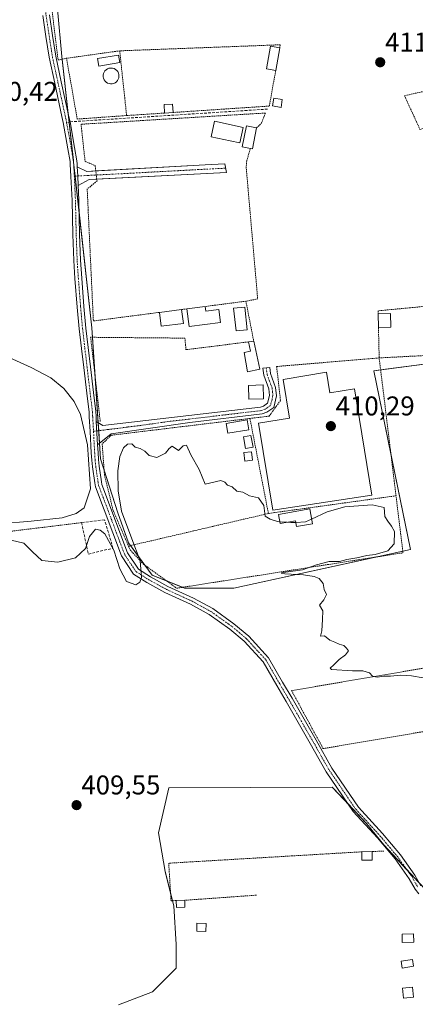
# Model space of a CAD drawing. Units: metres. Extents: x 607807 to 611267, y 4706134 to 4708501.
# Drawn here: x 608818 to 608964, y 4707664 to 4708028 of the extents above; entities that cross this region are included whole.
import ezdxf
from ezdxf.enums import TextEntityAlignment as Align

# ---------------------------------------------------------------- set-up
doc = ezdxf.new("R2010")
doc.units = ezdxf.units.M
doc.header["$MEASUREMENT"] = 0
for name, pattern in [('TRAZO_Y_PUNTO', [1, 0.5, -0.25, 0, -0.25]), ('TRAZOS', [0.75, 0.5, -0.25]), ('TRAZOSX2', [1.5, 1, -0.5])]:
    doc.linetypes.add(name, pattern=pattern)
for name, color, linetype, lineweight in [('Alambrada', 19, 'TRAZOS', 0), ('Camino', 19, 'Continuous', 0), ('Camino Cxs', 19, 'Continuous', 0), ('Camino eje', 39, 'TRAZO_Y_PUNTO', 13), ('Carátula', 7, 'Continuous', 5), ('Cultivos herbáceos CxS', 92, 'Continuous', 0), ('Curva de nivel normal', 36, 'Continuous', 0), ('Edificación', 1, 'Continuous', 13), ('Edificación Cxs', 1, 'Continuous', 13), ('Edificación ligera', 1, 'Continuous', 0), ('Edificación ligera Cxs', 1, 'Continuous', 0), ('Estanque', 2, 'Continuous', 0), ('Estanque Cxs', 2, 'Continuous', 0), ('Huerta', 92, 'Continuous', 0), ('Huerta CxS', 92, 'Continuous', 0), ('Muro lineal', 1, 'TRAZOSX2', 13), ('Piscina', 142, 'Continuous', 0), ('Piscina CxS', 142, 'Continuous', 0), ('Punto de cota en terreno', 7, 'Continuous', 0), ('Rótulo de punto de cota en terreno', 19, 'Continuous', 0), ('Senda', 19, 'TRAZOSX2', 0)]:
    doc.layers.add(name, color=color, linetype=linetype, lineweight=lineweight)
doc.styles.add('Arial', font='txt', dxfattribs={"height": 0.2})

# ---------------------------------------------------------------- blocks, each defined once
blk = doc.blocks.new('*U153')
at = {"layer": 'Cultivos herbáceos CxS', "color": 92, "linetype": 'Continuous', "lineweight": 0}
for points in [[(608970.6, 4707703.53, 409.54), (608952.32, 4707723.24, 409.55), (608945.95, 4707731.13, 409.63), (608933.23, 4707744.54, 409.32), (608873.07, 4707744.3, 409.19), (608869.18, 4707727.66, 409.35), (608871.61, 4707713.42, 409.17), (608874.83, 4707700.77, 409.26), (608875.68, 4707686.52, 409.22), (608875.72, 4707677.81, 409.12), (608867.04, 4707669.07, 409.36), (608854.4, 4707664.27, 409.51)], [(608831.95, 4708031.49, 411.18), (608833.54, 4708014.03, 411.07), (608844.65, 4707914.02, 410.46), (608847.83, 4707865.6, 409.95), (608854.18, 4707845.75, 410), (608858.15, 4707834.64, 410.01), (608866.88, 4707822.73, 409.93), (608878.78, 4707817.97, 409.89), (608897.04, 4707817.97, 409.8), (608962.13, 4707832.26, 410.28), (608948.63, 4707898.14, 410.52), (609033.57, 4707909.25, 411.3)]]:
    blk.add_polyline3d(points, dxfattribs=at)
blk = doc.blocks.new('*U183')
at = {"layer": 'Curva de nivel normal', "color": 36, "linetype": 'Continuous', "lineweight": 0}
blk.add_polyline3d([(608925.68, 4707843.43, 410), (608931.39, 4707846.06, 410), (608937.94, 4707847.98, 410), (608948.04, 4707848.74, 410), (608952.41, 4707847.72, 410), (608952.73, 4707844.37, 410), (608953.74, 4707842.72, 410), (608955.17, 4707840.8, 410), (608956.27, 4707838.84, 410), (608956.08, 4707834.35, 410), (608953.72, 4707831.7, 410), (608949.06, 4707830.42, 410), (608946.06, 4707830.04, 410), (608942.39, 4707829.15, 410), (608938.7, 4707828.57, 410), (608935.97, 4707827.84, 410), (608932.2, 4707827.75, 410), (608927.5, 4707826.54, 410), (608922.27, 4707824.7, 410), (608915.36, 4707823.73, 410), (608914.46, 4707823.51, 410), (608915.82, 4707823.19, 410), (608922.68, 4707822.89, 410), (608926.64, 4707822.29, 410), (608928.48, 4707821.46, 410), (608929.98, 4707819.62, 410), (608930.3, 4707817.4, 410), (608931.15, 4707815.62, 410), (608930.15, 4707813.7, 410), (608928.59, 4707811.7, 410), (608929.79, 4707809.55, 410), (608929.68, 4707806.43, 410), (608929.49, 4707802.22, 410), (608928.95, 4707800.25, 410), (608930.39, 4707800.35, 410), (608932.39, 4707798.82, 410), (608934.28, 4707797.99, 410), (608935.85, 4707797.23, 410), (608937.53, 4707796.84, 410), (608938.49, 4707795.8, 410), (608939.22, 4707794.8, 410), (608938.13, 4707793.31, 410), (608935.84, 4707791.63, 410), (608933.92, 4707789.7, 410), (608932.5, 4707788.44, 410), (608933.06, 4707787.96, 410), (608940.72, 4707787.42, 410), (608944.56, 4707787.47, 410), (608947.02, 4707786.66, 410), (608948.16, 4707785.46, 410), (608949.8, 4707785.11, 410), (608952.26, 4707785.51, 410), (608954.78, 4707785.53, 410), (608958.62, 4707785.88, 410), (608962.52, 4707785.62, 410), (608966.77, 4707784.9, 410)], dxfattribs=at)
blk = doc.blocks.new('*U185')
at = {"layer": 'Curva de nivel normal', "color": 36, "linetype": 'Continuous', "lineweight": 0}
blk.add_polyline3d([(608810.64, 4707841.7, 410), (608822.24, 4707842.71, 410), (608833.68, 4707843.93, 410), (608838.79, 4707845.48, 410), (608841.8, 4707847.6, 410), (608844.15, 4707854.61, 410), (608843.01, 4707870.84, 410), (608840.42, 4707881.96, 410), (608838.14, 4707886.82, 410), (608834.33, 4707891.65, 410), (608829.47, 4707895.48, 410), (608822.27, 4707899.37, 410), (608796.92, 4707910.79, 410)], dxfattribs=at)
blk = doc.blocks.new('5PATER')
at = {"layer": 'Carátula', "linetype": 'Continuous', "lineweight": 5}
h = blk.add_hatch(color=250, dxfattribs=at)
edge = h.paths.add_edge_path()
edge.add_ellipse((0, 0.01), major_axis=(-1.33, -1.34), ratio=0.999422, start_angle=0, end_angle=360)

msp = doc.modelspace()

# ---------------------------------------------------------------- linework, layer by layer
at = {"layer": 'Alambrada', "color": 19, "linetype": 'TRAZOS', "lineweight": 0}
for points in [[(608825.35, 4708063.44, 411.78), (608829.27, 4708036.41, 411.05), (608829.35, 4708035.81, 411.08), (608832.17, 4708012.79, 411.22), (608835.28, 4708013.43, 413.78)], [(608913.91, 4708017.24, 415.65), (608914.12, 4708018.4, 415.04), (608854.89, 4708016.17, 411.15)], [(608854.89, 4708016.17, 411.15), (608835.28, 4708013.43, 413.78)], [(608835.28, 4708013.43, 413.78), (608839.23, 4707991, 412.14), (608857.44, 4707992.29, 412.23)], [(608854.89, 4708016.17, 411.15), (608857.44, 4707992.29, 412.23)], [(608912.43, 4708008.93, 413.76), (608910.07, 4707995.79, 414.97), (608874.57, 4707993.43, 412.84)], [(608999.48, 4708008.59, 414.22), (608959.93, 4707999.59, 414.52), (608965.64, 4707987.18, 414.22), (609008.73, 4707997.01, 413.37), (609001.69, 4708005.41, 414.82), (608999.48, 4708008.59, 414.22)], [(608905.37, 4707987.74, 413.37), (608907.03, 4707989.21, 412.36), (608908.65, 4707993.23, 414.67), (608840.64, 4707989.08, 411.11), (608842.1, 4707975.44, 411.98), (608845.83, 4707973.82, 411.68), (608846.53, 4707968.14, 413.31), (608842.9, 4707965.19, 414.46), (608845.18, 4707916.51, 410.55), (608869.51, 4707919.68, 412.69)], [(608871.44, 4707993.22, 414.51), (608857.44, 4707992.29, 412.23)], [(608903.07, 4707980.15, 412.77), (608901.76, 4707975.57, 414.43), (608901.53, 4707973.29, 415.42), (608905.78, 4707924.65, 410.68), (608901.44, 4707923.81, 412.03)], [(608950.58, 4707902.88, 410.72), (609031.44, 4707907.12, 411.19), (609025.26, 4707927.5, 411.35), (608962.17, 4707921.41, 411.39), (608950.19, 4707920.26, 411.04), (608950.21, 4707919.19, 412.07)], [(608901.44, 4707923.81, 412.03), (608886.39, 4707921.85, 412.71)], [(608901.44, 4707923.81, 412.03), (608904.33, 4707909.06, 412.16)], [(608879.62, 4707920.98, 413.2), (608877.71, 4707920.73, 413.02)], [(608950.32, 4707914.08, 411.09), (608950.58, 4707902.88, 410.72)], [(608902.34, 4707908.8, 412.45), (608879.34, 4707905.91, 411.37), (608878.94, 4707910.18, 412.63), (608844.17, 4707910.5, 414.3), (608847.75, 4707879.25, 413.56)], [(608950.58, 4707902.88, 410.72), (608912.76, 4707899.72, 412.2), (608914.19, 4707887.22, 410.48), (608910.04, 4707881.42, 411.29), (608902.92, 4707880.55, 411.19)], [(608956.8, 4707852.02, 410.36), (608950.58, 4707902.88, 410.72)], [(608902.92, 4707880.55, 411.19), (608875.39, 4707877.23, 410.76), (608851.78, 4707874.36, 411.51), (608848.44, 4707871.16, 411.7), (608849.26, 4707859.77, 411.06), (608852.42, 4707846.74, 411.44), (608858.14, 4707833.47, 411.15)], [(608902.92, 4707880.55, 411.19), (608909.73, 4707845.5, 410.05)], [(608858.14, 4707833.47, 411.15), (608858.75, 4707832.06, 410.66), (608863.71, 4707826.76, 410.09), (608875.89, 4707817.93, 409.93), (608942.92, 4707828.41, 410.14), (608959.37, 4707830.98, 410.34), (608956.8, 4707852.02, 410.36)], [(608956.8, 4707852.02, 410.36), (608912.03, 4707845.82, 410.62), (608909.73, 4707845.5, 410.05)], [(608840.8, 4707842.11, 413.92), (608800.44, 4707837.19, 411.32)], [(608909.73, 4707845.5, 410.05), (608889.35, 4707840.75, 409.88), (608858.14, 4707833.47, 411.15)], [(609000.82, 4707794.31, 412.04), (608999.77, 4707794.02, 413.72), (608918.29, 4707780.16, 410.29), (608929.9, 4707758.76, 409.83), (609003.99, 4707771.31, 410.37), (609000.82, 4707794.31, 412.04)], [(608944.14, 4707720.69, 411.52), (608872.98, 4707716.49, 409.3), (608873.82, 4707702.61, 409.27), (608875.73, 4707702.73, 410.63)], [(608952.35, 4707720.97, 409.57), (608947.98, 4707720.79, 411.06)], [(608905.32, 4707704.7, 409.07), (608878.86, 4707702.8, 411.3)]]:
    msp.add_polyline3d(points, dxfattribs=at)
at = {"layer": 'Camino', "color": 19, "linetype": 'Continuous', "lineweight": 0}
for points in [[(608965.17, 4707705.19, 409.37), (608963.81, 4707706.87, 409.33), (608961.65, 4707710.72, 409.41), (608956.43, 4707718.04, 409.55), (608949.91, 4707725.81, 409.58), (608940.98, 4707735.6, 409.6), (608931.03, 4707750.22, 409.37), (608925.17, 4707760.63, 409.51), (608916.28, 4707776.1, 409.39), (608912.82, 4707781.98, 409.43), (608907.74, 4707790.81, 409.51), (608900.8, 4707798.37, 409.59), (608895.5, 4707802.84, 409.55), (608887.88, 4707808.27, 409.64), (608881, 4707812.02, 409.64), (608871.58, 4707816.36, 409.72), (608864.94, 4707820, 409.94), (608860.03, 4707823.13, 409.94), (608855.57, 4707829.82, 409.99), (608845.96, 4707855.37, 409.95), (608845.68, 4707856.81, 409.94), (608844.82, 4707862.67, 409.9), (608844.56, 4707865.21, 409.9), (608844.41, 4707867.81, 409.91), (608843.98, 4707875.72, 410.03), (608843.67, 4707881.21, 410.08), (608843.58, 4707882.85, 410.09), (608842.74, 4707889.88, 410.1), (608841.63, 4707899.31, 410.13), (608840.78, 4707906.38, 410.16), (608839.93, 4707913.6, 410.27), (608839.22, 4707921.62, 410.17), (608838.4, 4707932.15, 410.21), (608837.95, 4707938.8, 410.24), (608837.59, 4707948.37, 410.29), (608837.46, 4707954.63, 410.35), (608837.32, 4707960.97, 410.4), (608836.91, 4707969.87, 410.54), (608836.67, 4707974.35, 410.6), (608836.6, 4707975.29, 410.62), (608835.82, 4707980.04, 410.69), (608834.03, 4707989.67, 410.71), (608833.54, 4707991.96, 410.73), (608830.91, 4708004.25, 410.75), (608828.83, 4708013.78, 410.81), (608827.65, 4708021.49, 410.77), (608826.48, 4708029.16, 410.84)], [(608828.96, 4708029.5, 410.95), (608830.12, 4708021.86, 410.82), (608831.29, 4708014.24, 410.98), (608833.35, 4708004.77, 410.92), (608835.99, 4707992.48, 410.98), (608836.66, 4707989.99, 410.9), (608838.28, 4707980.48, 410.72), (608839.08, 4707975.58, 410.7), (608839.16, 4707974.52, 410.71), (608839.23, 4707973.35, 410.71)], [(608839.57, 4707966.44, 410.59), (608839.41, 4707970, 410.71), (608839.23, 4707973.35, 410.71)], [(608839.57, 4707966.44, 410.59), (608839.41, 4707970, 410.71), (608839.23, 4707973.35, 410.71)], [(608839.23, 4707973.35, 410.71), (608842.75, 4707971.68, 410.81), (608846.07, 4707971.86, 410.74)], [(608846.07, 4707971.86, 410.74), (608886.42, 4707974.06, 410.82), (608893.61, 4707974.43, 410.87), (608894.28, 4707971.32, 410.82), (608846.44, 4707968.87, 410.73)], [(608846.44, 4707968.87, 410.73), (608843.61, 4707968.72, 410.81), (608839.57, 4707966.44, 410.59)], [(608839.57, 4707966.44, 410.59), (608839.82, 4707961.17, 410.37), (608839.96, 4707954.68, 410.33), (608840.09, 4707948.44, 410.27), (608840.45, 4707938.93, 410.27), (608840.9, 4707932.34, 410.23), (608841.71, 4707921.82, 410.22), (608842.42, 4707913.85, 410.36), (608843.26, 4707906.67, 410.26), (608844.11, 4707899.6, 410.25), (608845.22, 4707890.18, 410.19), (608846.08, 4707883.06, 410.17), (608846.17, 4707881.35, 410.16), (608846.27, 4707879.42, 410.15)], [(608846.27, 4707879.42, 410.15), (608848.69, 4707877.91, 410.18), (608880.41, 4707881.59, 410.2), (608906.87, 4707884.74, 410.36), (608907.96, 4707885.13, 410.37), (608909.4, 4707886.15, 410.38), (608910.11, 4707889.05, 410.39), (608909.84, 4707891.43, 410.41), (608908.02, 4707896.47, 410.44), (608907.62, 4707899.16, 410.46), (608910.2, 4707899.38, 410.45), (608910.54, 4707897.11, 410.43), (608912.37, 4707892.02, 410.4), (608912.72, 4707888.89, 410.34), (608911.68, 4707884.59, 410.34), (608909.16, 4707882.82, 410.32), (608907.46, 4707882.21, 410.3), (608880.75, 4707879.03, 410.14), (608851.77, 4707874.94, 410.12), (608846.75, 4707870.84, 410.02)], [(608846.75, 4707870.84, 410.02), (608846.27, 4707879.42, 410.15)], [(608846.75, 4707870.84, 410.02), (608846.27, 4707879.42, 410.15)], [(608846.75, 4707870.84, 410.02), (608846.91, 4707867.95, 409.96), (608847.05, 4707865.42, 409.94), (608847.31, 4707862.99, 409.94), (608848.15, 4707857.21, 409.96), (608848.3, 4707856.25, 409.96), (608857.81, 4707830.97, 410.05), (608861.82, 4707824.96, 409.99), (608866.22, 4707822.16, 409.93), (608872.7, 4707818.6, 409.84), (608882.12, 4707814.26, 409.79), (608889.21, 4707810.39, 409.72), (608897.04, 4707804.82, 409.71), (608902.54, 4707800.18, 409.75), (608909.77, 4707792.3, 409.74), (608914.98, 4707783.24, 409.61), (608918.45, 4707777.35, 409.6), (608927.34, 4707761.87, 409.7), (608933.16, 4707751.54, 409.56), (608942.95, 4707737.15, 409.65), (608951.8, 4707727.46, 409.63), (608958.41, 4707719.57, 409.61), (608963.76, 4707712.07, 409.51), (608965.97, 4707708.14, 409.49)]]:
    msp.add_polyline3d(points, dxfattribs=at)
at = {"layer": 'Camino Cxs', "color": 19, "linetype": 'Continuous', "lineweight": 0}
for points in [[(608965.17, 4707705.19, 409.37), (608963.81, 4707706.87, 409.33), (608961.65, 4707710.72, 409.41), (608956.43, 4707718.04, 409.55), (608949.91, 4707725.81, 409.58), (608940.98, 4707735.6, 409.6), (608931.03, 4707750.22, 409.37), (608925.17, 4707760.63, 409.51), (608916.28, 4707776.1, 409.39), (608912.82, 4707781.98, 409.43), (608907.74, 4707790.81, 409.51), (608900.8, 4707798.37, 409.59), (608895.5, 4707802.84, 409.55), (608887.88, 4707808.27, 409.64), (608881, 4707812.02, 409.64), (608871.58, 4707816.36, 409.72), (608864.94, 4707820, 409.94), (608860.03, 4707823.13, 409.94), (608855.57, 4707829.82, 409.99), (608845.96, 4707855.37, 409.95), (608845.68, 4707856.81, 409.94), (608844.82, 4707862.67, 409.9), (608844.56, 4707865.21, 409.9), (608844.41, 4707867.81, 409.91), (608843.98, 4707875.72, 410.03), (608843.67, 4707881.21, 410.08), (608843.58, 4707882.85, 410.09), (608842.74, 4707889.88, 410.1), (608841.63, 4707899.31, 410.13), (608840.78, 4707906.38, 410.16), (608839.93, 4707913.6, 410.27), (608839.22, 4707921.62, 410.17), (608838.4, 4707932.15, 410.21), (608837.95, 4707938.8, 410.24), (608837.59, 4707948.37, 410.29), (608837.46, 4707954.63, 410.35), (608837.32, 4707960.97, 410.4), (608836.91, 4707969.87, 410.54), (608836.67, 4707974.35, 410.6), (608836.6, 4707975.29, 410.62), (608835.82, 4707980.04, 410.69), (608834.03, 4707989.67, 410.71), (608833.54, 4707991.96, 410.73), (608830.91, 4708004.25, 410.75), (608828.83, 4708013.78, 410.81), (608827.65, 4708021.49, 410.77), (608826.48, 4708029.16, 410.84)], [(608828.96, 4708029.5, 410.95), (608830.12, 4708021.86, 410.82), (608831.29, 4708014.24, 410.98), (608833.35, 4708004.77, 410.92), (608835.99, 4707992.48, 410.98), (608836.66, 4707989.99, 410.9), (608838.28, 4707980.48, 410.72), (608839.08, 4707975.58, 410.7), (608839.16, 4707974.52, 410.71), (608839.23, 4707973.35, 410.71), (608839.23, 4707973.35, 410.71), (608839.41, 4707970, 410.71), (608839.57, 4707966.44, 410.59), (608839.82, 4707961.17, 410.37), (608839.96, 4707954.68, 410.33), (608840.09, 4707948.44, 410.27), (608840.45, 4707938.93, 410.27), (608840.9, 4707932.34, 410.23), (608841.71, 4707921.82, 410.22), (608842.42, 4707913.85, 410.36), (608843.26, 4707906.67, 410.26), (608844.11, 4707899.6, 410.25), (608845.22, 4707890.18, 410.19), (608846.08, 4707883.06, 410.17), (608846.17, 4707881.35, 410.16), (608846.27, 4707879.42, 410.15), (608846.75, 4707870.84, 410.02), (608846.91, 4707867.95, 409.96), (608847.05, 4707865.42, 409.94), (608847.31, 4707862.99, 409.94), (608848.15, 4707857.21, 409.96), (608848.3, 4707856.25, 409.96), (608857.81, 4707830.97, 410.05), (608861.82, 4707824.96, 409.99), (608866.22, 4707822.16, 409.93), (608872.7, 4707818.6, 409.84), (608882.12, 4707814.26, 409.79), (608889.21, 4707810.39, 409.72), (608897.04, 4707804.82, 409.71), (608902.54, 4707800.18, 409.75), (608909.77, 4707792.3, 409.74), (608914.98, 4707783.24, 409.61), (608918.45, 4707777.35, 409.6), (608927.34, 4707761.87, 409.7), (608933.16, 4707751.54, 409.56), (608942.95, 4707737.15, 409.65), (608951.8, 4707727.46, 409.63), (608958.41, 4707719.57, 409.61), (608963.76, 4707712.07, 409.51), (608965.97, 4707708.14, 409.49)]]:
    msp.add_polyline3d(points, dxfattribs=at)
for points in [[(608839.57, 4707966.44, 410.59), (608839.41, 4707970, 410.71), (608839.23, 4707973.35, 410.71), (608842.75, 4707971.68, 410.81), (608886.42, 4707974.06, 410.82), (608893.61, 4707974.43, 410.87), (608894.28, 4707971.32, 410.82), (608843.61, 4707968.72, 410.81), (608839.57, 4707966.44, 410.59)], [(608846.75, 4707870.84, 410.02), (608846.27, 4707879.42, 410.15), (608848.69, 4707877.91, 410.18), (608880.41, 4707881.59, 410.2), (608906.87, 4707884.74, 410.36), (608907.96, 4707885.13, 410.37), (608909.4, 4707886.15, 410.38), (608910.11, 4707889.05, 410.39), (608909.84, 4707891.43, 410.41), (608908.02, 4707896.47, 410.44), (608907.62, 4707899.16, 410.46), (608910.2, 4707899.38, 410.45), (608910.54, 4707897.11, 410.43), (608912.37, 4707892.02, 410.4), (608912.72, 4707888.89, 410.34), (608911.68, 4707884.59, 410.34), (608909.16, 4707882.82, 410.32), (608907.46, 4707882.21, 410.3), (608880.75, 4707879.03, 410.14), (608851.77, 4707874.94, 410.12), (608846.75, 4707870.84, 410.02)]]:
    msp.add_polyline3d(points, close=True, dxfattribs=at)
at = {"layer": 'Camino eje', "color": 39, "linetype": 'TRAZO_Y_PUNTO', "lineweight": 13}
for points in [[(608822.19, 4708061.6, 411.46), (608823.74, 4708056.55, 411.27), (608825.34, 4708048.88, 411.07), (608826.57, 4708038.79, 411.1), (608827.72, 4708029.33, 410.89), (608828.89, 4708021.68, 410.79), (608830.06, 4708014.01, 410.9), (608832.13, 4708004.51, 410.83), (608834.77, 4707992.22, 410.85), (608835.26, 4707989.91, 410.81), (608835.31, 4707989.6, 410.8)], [(608835.31, 4707989.6, 410.8), (608837.05, 4707980.26, 410.73), (608837.84, 4707975.44, 410.66), (608837.92, 4707974.44, 410.65), (608838.16, 4707969.93, 410.63)], [(608893.94, 4707972.87, 410.84), (608884.02, 4707972.37, 410.78), (608876.52, 4707971.96, 410.77), (608870.19, 4707971.63, 410.74), (608855.85, 4707970.85, 410.72), (608843.18, 4707970.2, 410.81), (608839.41, 4707970, 410.71)], [(608839.41, 4707970, 410.71), (608838.16, 4707969.93, 410.63)], [(608838.16, 4707969.93, 410.63), (608838.57, 4707961.11, 410.39), (608838.71, 4707954.66, 410.34), (608838.84, 4707948.41, 410.28), (608839.2, 4707938.87, 410.25), (608839.65, 4707932.25, 410.22), (608840.47, 4707921.72, 410.19), (608841.18, 4707913.73, 410.31), (608842.02, 4707906.53, 410.2), (608842.87, 4707899.45, 410.19), (608843.98, 4707890.03, 410.15), (608844.83, 4707882.96, 410.13), (608844.92, 4707881.28, 410.12), (608845.23, 4707875.79, 410.08)], [(608908.91, 4707899.27, 410.46), (608909.28, 4707896.79, 410.44), (608910.19, 4707894.27, 410.41), (608911.11, 4707891.73, 410.38), (608911.24, 4707890.54, 410.37), (608911.42, 4707888.97, 410.34), (608911.06, 4707887.52, 410.35), (608910.54, 4707885.37, 410.35), (608909.28, 4707884.49, 410.34), (608908.56, 4707883.98, 410.33), (608907.17, 4707883.48, 410.3), (608880.58, 4707880.31, 410.17), (608872.65, 4707879.39, 410.17), (608861.67, 4707877.84, 410.16), (608857.71, 4707877.38, 410.18), (608854.2, 4707876.89, 410.17), (608850.23, 4707876.43, 410.16), (608846.47, 4707875.94, 410.13)], [(608846.47, 4707875.94, 410.13), (608845.23, 4707875.79, 410.08)], [(608845.23, 4707875.79, 410.08), (608845.66, 4707867.88, 409.93), (608845.81, 4707865.32, 409.93), (608846.07, 4707862.83, 409.93), (608846.92, 4707857.01, 409.96), (608847.13, 4707855.81, 409.96), (608856.69, 4707830.39, 410.08), (608860.92, 4707824.04, 409.97), (608865.58, 4707821.08, 409.93), (608872.14, 4707817.48, 409.79), (608881.56, 4707813.14, 409.72), (608888.54, 4707809.33, 409.68), (608896.27, 4707803.83, 409.65), (608901.67, 4707799.28, 409.69), (608908.76, 4707791.55, 409.63), (608913.9, 4707782.61, 409.52), (608917.37, 4707776.73, 409.5), (608926.26, 4707761.25, 409.64), (608932.09, 4707750.88, 409.48), (608941.96, 4707736.37, 409.65), (608950.85, 4707726.64, 409.61), (608957.42, 4707718.8, 409.6), (608962.71, 4707711.4, 409.47), (608964.89, 4707707.5, 409.41)]]:
    msp.add_polyline3d(points, dxfattribs=at)
at = {"layer": 'Cultivos herbáceos CxS', "color": 92, "linetype": 'Continuous', "lineweight": 0}
for points in [[(608831.95, 4708031.49, 411.18), (608833.54, 4708014.03, 411.07), (608833.64, 4708013.09, 411.09), (608835.88, 4707992.99, 410.99), (608836.22, 4707989.86, 410.88), (608837.8, 4707975.66, 410.66), (608837.86, 4707975.11, 410.66), (608838.44, 4707969.95, 410.65), (608839.92, 4707956.65, 410.33), (608844.65, 4707914.02, 410.46), (608844.88, 4707910.49, 410.42), (608845.84, 4707895.94, 410.31), (608846.95, 4707879, 410.17), (608847.14, 4707876.03, 410.13), (608847.45, 4707871.41, 410.04), (608847.83, 4707865.6, 409.95), (608849.13, 4707861.51, 409.95), (608854.18, 4707845.75, 410), (608858.15, 4707834.64, 410.01), (608858.88, 4707833.64, 409.99), (608864.17, 4707826.43, 409.96), (608866.88, 4707822.73, 409.93), (608872.2, 4707820.61, 409.85), (608878.05, 4707818.27, 409.87)], [(608878.05, 4707818.27, 409.87), (608878.78, 4707817.97, 409.89), (608897.04, 4707817.97, 409.8), (608948.72, 4707829.32, 410.08), (608959.29, 4707831.64, 410.2), (608962.13, 4707832.26, 410.28), (608954.9, 4707867.54, 410.31), (608948.63, 4707898.14, 410.52), (608951.12, 4707898.47, 410.41), (609007.78, 4707905.88, 410.84)], [(608965.41, 4707709.12, 409.48), (608960.7, 4707714.21, 409.54), (608952.32, 4707723.24, 409.55), (608945.95, 4707731.13, 409.63), (608939.1, 4707738.35, 409.48), (608933.23, 4707744.54, 409.32), (608873.07, 4707744.3, 409.19), (608869.18, 4707727.66, 409.35), (608871.61, 4707713.42, 409.17), (608873.65, 4707705.42, 409.18), (608874.35, 4707702.64, 409.22), (608874.83, 4707700.77, 409.26), (608875.68, 4707686.52, 409.22), (608875.72, 4707677.82, 409.12), (608867.04, 4707669.07, 409.36), (608854.4, 4707664.27, 409.51)]]:
    msp.add_polyline3d(points, dxfattribs=at)
at = {"layer": 'Curva de nivel normal', "color": 36, "linetype": 'Continuous', "lineweight": 0}
for points in [[(608913.95, 4707842.43, 410), (608913.06, 4707842.49, 410), (608910.35, 4707843.46, 410), (608908.56, 4707844.54, 410), (608908.02, 4707848.41, 410), (608906.06, 4707851.21, 410), (608902.72, 4707852.03, 410), (608900.32, 4707853.3, 410), (608898.13, 4707853.77, 410), (608896.32, 4707855.3, 410), (608894.64, 4707855.95, 410), (608893.72, 4707857.03, 410), (608892.14, 4707857.62, 410), (608886.39, 4707856.34, 410), (608884.19, 4707861.67, 410), (608881.18, 4707867.16, 410), (608879.57, 4707870.76, 410), (608878.25, 4707870.4, 410), (608876.52, 4707868.7, 410), (608874.29, 4707870.38, 410), (608873.17, 4707869.5, 410), (608871.84, 4707867.7, 410), (608868.56, 4707866.2, 410), (608865.72, 4707866.87, 410), (608864.22, 4707868.53, 410), (608862.39, 4707869.53, 410), (608860.64, 4707869.95, 410), (608859.39, 4707871.15, 410), (608857.81, 4707871.01, 410), (608856.25, 4707869.71, 410), (608854.97, 4707866.48, 410), (608854.23, 4707861.24, 410), (608854.32, 4707853.87, 410), (608855.6, 4707846.41, 410), (608859.34, 4707836.18, 410), (608862.43, 4707827.97, 410), (608862.98, 4707821.83, 410), (608862.31, 4707820.16, 410), (608860.81, 4707819.17, 410), (608857.39, 4707820.41, 410), (608854.88, 4707825.05, 410), (608852.74, 4707831.95, 410), (608849.36, 4707837.93, 410), (608847.72, 4707839.35, 410), (608845.92, 4707839.7, 410), (608843.81, 4707836.97, 410), (608842.26, 4707832.61, 410), (608838.54, 4707829.19, 410), (608832.02, 4707827.51, 410), (608826.21, 4707828.2, 410), (608822.67, 4707831.29, 410), (608819.48, 4707834.5, 410), (608814.81, 4707835.67, 410)], [(608916.51, 4707842.26, 410), (608913.95, 4707842.43, 410)], [(608919.85, 4707842.23, 410), (608918.06, 4707842.15, 410), (608916.51, 4707842.26, 410)], [(608925.68, 4707843.43, 410), (608923.39, 4707842.38, 410), (608919.85, 4707842.23, 410)]]:
    msp.add_polyline3d(points, dxfattribs=at)
at = {"layer": 'Edificación', "color": 1, "linetype": 'Continuous', "lineweight": 13}
for points in [[(608912.43, 4708008.93, 413.76), (608909.07, 4708009.52, 412.48), (608910.55, 4708017.84, 412.46), (608913.91, 4708017.24, 415.65)], [(608913.91, 4708017.24, 415.65), (608912.43, 4708008.93, 413.76)], [(608854.89, 4708011.84, 413.28), (608847.23, 4708010.51, 411.94), (608846.76, 4708013.3, 413.53), (608854.42, 4708014.61, 412.64), (608854.89, 4708011.84, 413.28)], [(608900.48, 4707987.92, 415.75), (608899.23, 4707982.18, 414.22), (608895.59, 4707982.98, 415.92), (608888.62, 4707984.5, 412.47), (608889.87, 4707990.24, 413.22), (608900.48, 4707987.92, 415.75)], [(608879.62, 4707920.98, 413.2), (608886.39, 4707921.85, 412.71)], [(608886.39, 4707921.85, 412.71), (608886.62, 4707920.16, 413.65), (608891.45, 4707920.79, 413.32), (608892.07, 4707916.01, 414.23), (608880.46, 4707914.51, 412.71), (608879.62, 4707920.98, 413.2)], [(608950.21, 4707919.19, 412.07), (608954.76, 4707919.31, 412.7), (608954.88, 4707914.17, 411.7)], [(608950.32, 4707914.08, 411.09), (608950.21, 4707919.19, 412.07)], [(608954.88, 4707914.17, 411.7), (608950.32, 4707914.08, 411.09)], [(608907.96, 4707887.77, 417.29), (608902.55, 4707887.64, 417.88), (608902.44, 4707892.77, 413.83), (608907.85, 4707892.9, 412.03), (608907.96, 4707887.77, 417.29)], [(608902.46, 4707876.4, 412.27), (608894.8, 4707875.08, 411.74), (608894.17, 4707878.73, 411.71), (608901.84, 4707880.05, 412.39), (608902.46, 4707876.4, 412.27)], [(608925.01, 4707847.18, 411.04), (608925.98, 4707841.74, 412.43), (608920.12, 4707840.7, 412.73), (608919.74, 4707842.83, 412.69), (608914.06, 4707841.82, 410.06), (608913.47, 4707845.12, 412.78), (608925.01, 4707847.18, 411.04)], [(608944.14, 4707720.69, 411.52), (608947.98, 4707720.79, 411.06)], [(608948.05, 4707717.65, 410.85), (608944.21, 4707717.57, 411.11), (608944.14, 4707720.69, 411.52)], [(608947.98, 4707720.79, 411.06), (608948.05, 4707717.65, 410.85)], [(608875.73, 4707702.73, 410.63), (608878.86, 4707702.8, 411.3)], [(608878.92, 4707700.24, 411.36), (608875.78, 4707700.16, 411.21), (608875.73, 4707702.73, 410.63)], [(608878.86, 4707702.8, 411.3), (608878.92, 4707700.24, 411.36)], [(608886.75, 4707694.29, 410.55), (608886.69, 4707691.31, 410.55), (608883.28, 4707691.38, 410.46), (608883.32, 4707694.36, 411.03), (608886.75, 4707694.29, 410.55)], [(608963.37, 4707687.31, 410.58), (608959.1, 4707687.21, 410.76), (608959.03, 4707690.33, 409.97), (608963.3, 4707690.43, 410.83), (608963.37, 4707687.31, 410.58)], [(608963.3, 4707678.47, 410.01), (608959.03, 4707677.8, 410.23), (608958.64, 4707680.3, 411.22), (608962.9, 4707680.98, 410.4), (608963.3, 4707678.47, 410.01)], [(608963.28, 4707667.07, 410.24), (608959.57, 4707666.69, 410.21), (608959.21, 4707670.4, 410.56), (608962.9, 4707670.76, 410.79), (608963.28, 4707667.07, 410.24)]]:
    msp.add_polyline3d(points, dxfattribs=at)
at = {"layer": 'Edificación Cxs', "color": 1, "linetype": 'Continuous', "lineweight": 13}
for points in [[(608913.91, 4708017.24, 415.65), (608912.43, 4708008.93, 413.76), (608909.07, 4708009.52, 412.48), (608910.55, 4708017.84, 412.46), (608913.91, 4708017.24, 415.65)], [(608854.89, 4708011.84, 413.28), (608847.23, 4708010.51, 411.94), (608846.76, 4708013.3, 413.53), (608854.42, 4708014.61, 412.64), (608854.89, 4708011.84, 413.28)], [(608900.48, 4707987.92, 415.75), (608899.23, 4707982.18, 414.22), (608895.59, 4707982.98, 415.92), (608888.62, 4707984.5, 412.47), (608889.87, 4707990.24, 413.22), (608900.48, 4707987.92, 415.75)], [(608886.39, 4707921.85, 412.71), (608886.62, 4707920.16, 413.65), (608891.45, 4707920.79, 413.32), (608892.07, 4707916.01, 414.23), (608880.46, 4707914.51, 412.71), (608879.62, 4707920.98, 413.2), (608886.39, 4707921.85, 412.71)], [(608954.88, 4707914.17, 411.7), (608950.32, 4707914.08, 411.09), (608950.21, 4707919.19, 412.07), (608954.76, 4707919.31, 412.7), (608954.88, 4707914.17, 411.7)], [(608907.96, 4707887.77, 417.29), (608902.55, 4707887.64, 417.88), (608902.44, 4707892.77, 413.83), (608907.85, 4707892.9, 412.03), (608907.96, 4707887.77, 417.29)], [(608902.46, 4707876.4, 412.27), (608894.8, 4707875.08, 411.74), (608894.17, 4707878.73, 411.71), (608901.84, 4707880.05, 412.39), (608902.46, 4707876.4, 412.27)], [(608925.01, 4707847.18, 411.04), (608925.98, 4707841.74, 412.43), (608920.12, 4707840.7, 412.73), (608919.74, 4707842.83, 412.69), (608914.06, 4707841.82, 410.06), (608913.47, 4707845.12, 412.78), (608925.01, 4707847.18, 411.04)], [(608948.05, 4707717.65, 410.85), (608944.21, 4707717.57, 411.11), (608944.14, 4707720.69, 411.52), (608947.98, 4707720.79, 411.06), (608948.05, 4707717.65, 410.85)], [(608878.92, 4707700.24, 411.36), (608875.78, 4707700.16, 411.21), (608875.73, 4707702.73, 410.63), (608878.86, 4707702.8, 411.3), (608878.92, 4707700.24, 411.36)], [(608886.75, 4707694.29, 410.55), (608886.69, 4707691.31, 410.55), (608883.28, 4707691.38, 410.46), (608883.32, 4707694.36, 411.03), (608886.75, 4707694.29, 410.55)], [(608963.37, 4707687.31, 410.58), (608959.1, 4707687.21, 410.76), (608959.03, 4707690.33, 409.97), (608963.3, 4707690.43, 410.83), (608963.37, 4707687.31, 410.58)], [(608963.3, 4707678.47, 410.01), (608959.03, 4707677.8, 410.23), (608958.64, 4707680.3, 411.22), (608962.9, 4707680.98, 410.4), (608963.3, 4707678.47, 410.01)], [(608963.28, 4707667.07, 410.24), (608959.57, 4707666.69, 410.21), (608959.21, 4707670.4, 410.56), (608962.9, 4707670.76, 410.79), (608963.28, 4707667.07, 410.24)]]:
    msp.add_polyline3d(points, close=True, dxfattribs=at)
at = {"layer": 'Edificación ligera', "color": 1, "linetype": 'Continuous', "lineweight": 0}
for points in [[(608914.85, 4707998.19, 412.52), (608914.39, 4707995.32, 412.46), (608911.25, 4707995.82, 414.04), (608911.69, 4707998.68, 413.72), (608914.85, 4707998.19, 412.52)], [(608871.44, 4707993.22, 414.51), (608871.23, 4707996.34, 413.44), (608874.37, 4707996.55, 413.81), (608874.57, 4707993.43, 412.84)], [(608874.57, 4707993.43, 412.84), (608871.44, 4707993.22, 414.51)], [(608869.51, 4707919.68, 412.69), (608877.71, 4707920.73, 413.02)], [(608878.37, 4707915.64, 412.94), (608870.17, 4707914.59, 411.32), (608869.51, 4707919.68, 412.69)], [(608877.71, 4707920.73, 413.02), (608878.37, 4707915.64, 412.94)], [(608906.6, 4707898.76, 411.19), (608902.07, 4707897.73, 412.46), (608900.83, 4707904.94, 412.18), (608903.09, 4707905.35, 412.11), (608902.34, 4707908.8, 412.45)], [(608902.34, 4707908.8, 412.45), (608904.33, 4707909.06, 412.16)], [(608904.33, 4707909.06, 412.16), (608906.6, 4707898.76, 411.19)], [(608931.16, 4707897.61, 410.64), (608932.41, 4707890.04, 410.45), (608941.44, 4707891.54, 410.56), (608947.92, 4707852.26, 410.64), (608911.42, 4707846.67, 410.21), (608906.1, 4707878.76, 412.19), (608917.51, 4707880.65, 410.85), (608915.14, 4707894.97, 411.06), (608931.16, 4707897.61, 410.64)], [(608904.06, 4707869.97, 414.84), (608901.32, 4707869.45, 412.04), (608900.49, 4707873.78, 412.56), (608903.23, 4707874.3, 411.28), (608904.06, 4707869.97, 414.84)], [(608903.82, 4707865.15, 410.69), (608900.99, 4707864.84, 410.46), (608900.64, 4707867.96, 410.43), (608903.46, 4707868.29, 410.97), (608903.82, 4707865.15, 410.69)]]:
    msp.add_polyline3d(points, dxfattribs=at)
at = {"layer": 'Edificación ligera Cxs', "color": 1, "linetype": 'Continuous', "lineweight": 0}
for points in [[(608914.85, 4707998.19, 412.52), (608914.39, 4707995.32, 412.46), (608911.25, 4707995.82, 414.04), (608911.69, 4707998.68, 413.72), (608914.85, 4707998.19, 412.52)], [(608874.57, 4707993.43, 412.84), (608871.44, 4707993.22, 414.51), (608871.23, 4707996.34, 413.44), (608874.37, 4707996.55, 413.81), (608874.57, 4707993.43, 412.84)], [(608878.37, 4707915.64, 412.94), (608870.17, 4707914.59, 411.32), (608869.51, 4707919.68, 412.69), (608877.71, 4707920.73, 413.02), (608878.37, 4707915.64, 412.94)], [(608906.6, 4707898.76, 411.19), (608902.07, 4707897.73, 412.46), (608900.83, 4707904.94, 412.18), (608903.09, 4707905.35, 412.11), (608902.34, 4707908.8, 412.45), (608904.33, 4707909.06, 412.16), (608906.6, 4707898.76, 411.19)], [(608931.16, 4707897.61, 410.64), (608932.41, 4707890.04, 410.45), (608941.44, 4707891.54, 410.56), (608947.92, 4707852.26, 410.64), (608911.42, 4707846.67, 410.21), (608906.1, 4707878.76, 412.19), (608917.51, 4707880.65, 410.85), (608915.14, 4707894.97, 411.06), (608931.16, 4707897.61, 410.64)], [(608904.06, 4707869.97, 414.84), (608901.32, 4707869.45, 412.04), (608900.49, 4707873.78, 412.56), (608903.23, 4707874.3, 411.28), (608904.06, 4707869.97, 414.84)], [(608903.82, 4707865.15, 410.69), (608900.99, 4707864.84, 410.46), (608900.64, 4707867.96, 410.42), (608903.46, 4707868.29, 410.97), (608903.82, 4707865.15, 410.69)]]:
    msp.add_polyline3d(points, close=True, dxfattribs=at)
at = {"layer": 'Estanque', "color": 2, "linetype": 'Continuous', "lineweight": 0}
msp.add_polyline3d([(608905.37, 4707987.74, 411.1), (608903.84, 4707980.01, 411), (608903.08, 4707980.16, 411.01), (608900.11, 4707980.75, 411.05), (608901.64, 4707988.48, 411.07), (608905.37, 4707987.74, 411.1)], dxfattribs=at)
at = {"layer": 'Estanque Cxs', "color": 2, "linetype": 'Continuous', "lineweight": 0}
msp.add_polyline3d([(608905.37, 4707987.74, 411.1), (608903.84, 4707980.01, 411), (608903.08, 4707980.16, 411.01), (608900.11, 4707980.75, 411.05), (608901.64, 4707988.48, 411.07), (608905.37, 4707987.74, 411.1)], close=True, dxfattribs=at)
at = {"layer": 'Huerta', "color": 92, "linetype": 'Continuous', "lineweight": 0}
for points in [[(608831.95, 4708031.49, 411.18), (608833.54, 4708014.03, 411.07), (608833.64, 4708013.09, 411.09), (608835.88, 4707992.99, 410.99), (608836.22, 4707989.86, 410.88), (608837.8, 4707975.66, 410.66), (608837.86, 4707975.11, 410.66), (608838.44, 4707969.95, 410.65), (608839.92, 4707956.65, 410.33), (608844.65, 4707914.02, 410.46), (608844.88, 4707910.49, 410.42), (608845.84, 4707895.94, 410.31), (608846.95, 4707879, 410.17), (608847.14, 4707876.03, 410.13), (608847.45, 4707871.41, 410.04), (608847.83, 4707865.6, 409.95), (608849.13, 4707861.51, 409.95), (608854.18, 4707845.75, 410), (608858.15, 4707834.64, 410.01), (608858.88, 4707833.64, 409.99), (608864.17, 4707826.43, 409.96), (608866.88, 4707822.73, 409.93), (608872.2, 4707820.61, 409.85), (608878.05, 4707818.27, 409.87)], [(608878.05, 4707818.27, 409.87), (608878.78, 4707817.97, 409.89), (608897.04, 4707817.97, 409.8), (608948.72, 4707829.32, 410.08), (608959.29, 4707831.64, 410.2), (608962.13, 4707832.26, 410.28), (608954.9, 4707867.54, 410.31), (608948.63, 4707898.14, 410.52), (608951.12, 4707898.47, 410.41), (609007.78, 4707905.88, 410.84)], [(608965.41, 4707709.12, 409.48), (608960.7, 4707714.21, 409.54), (608952.32, 4707723.24, 409.55), (608945.95, 4707731.13, 409.63), (608939.1, 4707738.35, 409.48), (608933.23, 4707744.54, 409.32), (608873.07, 4707744.3, 409.19), (608869.18, 4707727.66, 409.35), (608871.61, 4707713.42, 409.17), (608873.65, 4707705.42, 409.18), (608874.35, 4707702.64, 409.22), (608874.83, 4707700.77, 409.26), (608875.68, 4707686.52, 409.22), (608875.72, 4707677.82, 409.12), (608867.04, 4707669.07, 409.36), (608854.4, 4707664.27, 409.51)]]:
    msp.add_polyline3d(points, dxfattribs=at)
at = {"layer": 'Huerta CxS', "color": 92, "linetype": 'Continuous', "lineweight": 0}
for points in [[(609033.57, 4707909.25, 411.3), (608948.63, 4707898.14, 410.52), (608962.13, 4707832.26, 410.28), (608897.04, 4707817.97, 409.8), (608878.78, 4707817.97, 409.89), (608866.88, 4707822.73, 409.93), (608858.15, 4707834.64, 410.01), (608854.18, 4707845.75, 410), (608847.83, 4707865.6, 409.95), (608844.65, 4707914.02, 410.46), (608833.54, 4708014.03, 411.07), (608831.95, 4708031.49, 411.18)], [(608854.4, 4707664.27, 409.51), (608867.04, 4707669.07, 409.36), (608875.72, 4707677.81, 409.12), (608875.68, 4707686.52, 409.22), (608874.83, 4707700.77, 409.26), (608871.61, 4707713.42, 409.17), (608869.18, 4707727.66, 409.35), (608873.07, 4707744.3, 409.19), (608933.23, 4707744.54, 409.32), (608945.95, 4707731.13, 409.63), (608952.32, 4707723.24, 409.55), (608970.6, 4707703.53, 409.54)]]:
    msp.add_polyline3d(points, dxfattribs=at)
at = {"layer": 'Muro lineal', "color": 1, "linetype": 'TRAZOSX2', "lineweight": 13}
msp.add_polyline3d([(608843.35, 4707830.5, 413.79), (608852.41, 4707832.7, 410.52), (608849.31, 4707843.17, 412.25), (608840.8, 4707842.11, 413.92), (608843.35, 4707830.5, 413.79)], dxfattribs=at)
at = {"layer": 'Piscina', "color": 142, "linetype": 'Continuous', "lineweight": 0}
for points in [[(608852.12, 4708004.03, 411.12), (608851.53, 4708004.01, 411.13), (608850.96, 4708004.1, 411.11), (608850.41, 4708004.3, 411.1), (608849.92, 4708004.61, 411.08), (608849.5, 4708005.01, 411.07), (608849.16, 4708005.49, 411.07), (608848.93, 4708006.03, 411.07), (608848.81, 4708006.6, 411.07), (608848.8, 4708007.18, 411.07), (608848.91, 4708007.75, 411.08), (608849.13, 4708008.29, 411.08), (608849.46, 4708008.77, 411.09), (608849.87, 4708009.18, 411.1), (608850.36, 4708009.5, 411.11), (608850.9, 4708009.72, 411.12), (608851.47, 4708009.82, 411.13), (608851.71, 4708009.83, 411.13), (608852.29, 4708009.78, 411.12), (608852.84, 4708009.6, 411.11), (608853.36, 4708009.32, 411.1), (608853.8, 4708008.95, 411.09), (608854.16, 4708008.49, 411.08), (608854.43, 4708007.97, 411.08), (608854.58, 4708007.41, 411.08), (608854.62, 4708006.83, 411.09), (608854.55, 4708006.25, 411.09), (608854.36, 4708005.7, 411.1), (608854.06, 4708005.2, 411.1), (608853.68, 4708004.76, 411.11), (608853.21, 4708004.42, 411.11), (608852.68, 4708004.17, 411.12), (608852.12, 4708004.03, 411.12)], [(608901.88, 4707913.29, 410.6), (608897.81, 4707912.85, 410.62), (608896.91, 4707921.22, 410.7), (608900.98, 4707921.65, 410.72), (608901.88, 4707913.29, 410.6)]]:
    msp.add_polyline3d(points, dxfattribs=at)
at = {"layer": 'Piscina CxS', "color": 142, "linetype": 'Continuous', "lineweight": 0}
for points in [[(608852.12, 4708004.03, 411.12), (608851.53, 4708004.01, 411.13), (608850.96, 4708004.1, 411.11), (608850.41, 4708004.3, 411.1), (608849.92, 4708004.61, 411.08), (608849.5, 4708005.01, 411.07), (608849.16, 4708005.49, 411.07), (608848.93, 4708006.03, 411.07), (608848.81, 4708006.6, 411.07), (608848.8, 4708007.18, 411.07), (608848.91, 4708007.75, 411.08), (608849.13, 4708008.29, 411.08), (608849.46, 4708008.77, 411.09), (608849.87, 4708009.18, 411.1), (608850.36, 4708009.5, 411.11), (608850.9, 4708009.72, 411.12), (608851.47, 4708009.82, 411.13), (608851.71, 4708009.83, 411.13), (608852.29, 4708009.78, 411.12), (608852.84, 4708009.6, 411.11), (608853.36, 4708009.32, 411.1), (608853.8, 4708008.95, 411.09), (608854.16, 4708008.49, 411.08), (608854.43, 4708007.97, 411.08), (608854.58, 4708007.41, 411.08), (608854.62, 4708006.83, 411.09), (608854.55, 4708006.25, 411.09), (608854.36, 4708005.7, 411.1), (608854.06, 4708005.2, 411.1), (608853.68, 4708004.76, 411.11), (608853.21, 4708004.42, 411.11), (608852.68, 4708004.17, 411.12), (608852.12, 4708004.03, 411.12)], [(608901.88, 4707913.29, 410.6), (608897.81, 4707912.85, 410.62), (608896.91, 4707921.22, 410.7), (608900.98, 4707921.65, 410.72), (608901.88, 4707913.29, 410.6)]]:
    msp.add_polyline3d(points, close=True, dxfattribs=at)
at = {"layer": 'Senda', "color": 19, "linetype": 'TRAZOSX2', "lineweight": 0}
for points in [[(608909.46, 4707994.67, 411.17), (608836.66, 4707989.99, 410.9)], [(608836.66, 4707989.99, 410.9), (608835.31, 4707989.6, 410.8)]]:
    msp.add_polyline3d(points, dxfattribs=at)

# ---------------------------------------------------------------- block references
at = {"layer": 'Cultivos herbáceos CxS', "color": 92, "linetype": 'Continuous', "lineweight": 0}
msp.add_blockref('*U153', (0, 0), dxfattribs=at)
at = {"layer": 'Curva de nivel normal', "color": 36, "linetype": 'Continuous', "lineweight": 0}
for name in ['*U183', '*U185']:
    msp.add_blockref(name, (0, 0), dxfattribs=at)
at = {"layer": 'Punto de cota en terreno', "linetype": 'Continuous', "lineweight": 0}
for p in [(608950.97, 4708011.94, 411.91), (608932.77, 4707877.72, 410.29), (608838.98, 4707737.9, 409.55)]:
    msp.add_blockref('5PATER', p, dxfattribs=at)

# ---------------------------------------------------------------- texts
at = {"layer": 'Rótulo de punto de cota en terreno', "color": 19, "linetype": 'Continuous', "lineweight": 0, "style": 'Arial'}
for s, p in [('411,91', (608952.73, 4708013.7)), ('410,42', (608802.94, 4707995.52)), ('410,29', (608934.53, 4707879.48)), ('409,55', (608840.74, 4707739.66))]:
    msp.add_text(s, height=7, dxfattribs=at).set_placement(p, align=Align.BOTTOM_LEFT)

doc.saveas('drawing.dxf')
